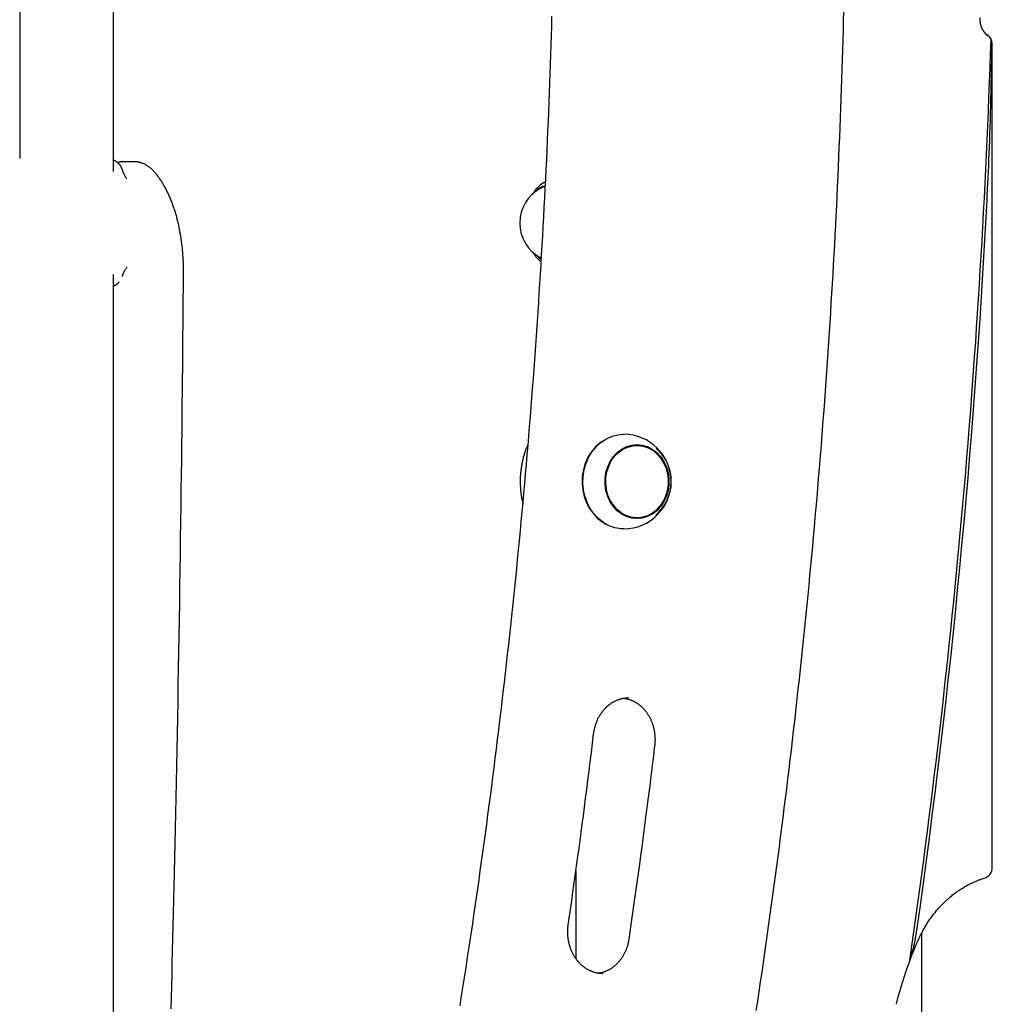
# Model space of a CAD drawing. Extents: x -4348 to 12817, y -2811 to 3480.
# Drawn here: x 6213 to 6563, y -109 to 246 of the extents above; entities that cross this region are included whole.
import ezdxf

# ---------------------------------------------------------------- set-up
doc = ezdxf.new("R2010")
doc.units = 0

msp = doc.modelspace()

# ---------------------------------------------------------------- linework, layer by layer
at = {"color": 7, "linetype": 'Continuous'}
for p, q in [((6247.05, 190.94), (6247.05, 618.81)), ((6213.35, 614.15), (6213.35, 195.6)), ((6558.79, 245.38), (6558.79, 246.25)), ((6561.34, 240.04), (6561.07, 240.24)), ((6563.11, -59.44), (6563.12, 236.72)), ((6249.96, 192.33), (6249.91, 192.45)), ((6254.45, 194.4), (6250.99, 194.4)), ((6400.56, 186.03), (6400.14, 185.69)), ((6400.16, 159.05), (6400.56, 158.73)), ((6247.05, -152.6), (6247.05, 153.81)), ((6435.35, 92.38), (6434.1, 92.38)), ((6434.1, 66.38), (6435.35, 66.38)), ((6432.23, 1.56), (6432.01, 1.56)), ((6413.35, -60.65), (6413.35, -92.17)), ((6535.64, -84.27), (6536.14, -81.23)), ((6537.7, -83.09), (6537.7, -152.62)), ((6423.01, -97.62), (6423.21, -97.62))]:
    msp.add_line(p, q, dxfattribs=at)
for points in [[(6478.24, -110.94), (6478.76, -107.48), (6479.28, -104.02), (6479.79, -100.55), (6480.3, -97.09), (6480.81, -93.63), (6481.31, -90.16), (6481.81, -86.69), (6482.3, -83.23), (6482.79, -79.76), (6483.27, -76.29), (6483.75, -72.82), (6484.23, -69.35), (6484.7, -65.88), (6485.16, -62.41), (6485.63, -58.94), (6486.09, -55.47), (6486.54, -51.99), (6486.99, -48.52), (6487.44, -45.04), (6487.88, -41.57), (6488.32, -38.09), (6488.75, -34.61), (6489.18, -31.14), (6489.6, -27.66), (6490.02, -24.18), (6490.44, -20.7), (6490.85, -17.22), (6491.26, -13.74), (6491.66, -10.26), (6492.06, -6.77), (6492.46, -3.29), (6492.85, 0.19), (6493.24, 3.68), (6493.62, 7.16), (6494, 10.65), (6494.37, 14.14), (6494.74, 17.62), (6495.11, 21.11), (6495.47, 24.6), (6495.82, 28.09), (6496.18, 31.58), (6496.52, 35.07), (6496.87, 38.56), (6497.21, 42.05), (6497.54, 45.54), (6497.88, 49.03), (6498.2, 52.52), (6498.53, 56.02), (6498.85, 59.51), (6499.16, 63), (6499.47, 66.5), (6499.78, 69.99), (6500.08, 73.49), (6500.37, 76.99), (6500.67, 80.48), (6500.96, 83.98), (6501.24, 87.48), (6501.52, 90.97), (6501.8, 94.47), (6502.07, 97.97), (6502.34, 101.47), (6502.6, 104.97), (6502.86, 108.47), (6503.12, 111.97), (6503.37, 115.47), (6503.61, 118.97), (6503.85, 122.48), (6504.09, 125.98), (6504.33, 129.48), (6504.56, 132.98), (6504.78, 136.49), (6505, 139.99), (6505.22, 143.49), (6505.43, 147), (6505.64, 150.5), (6505.84, 154.01), (6506.04, 157.51), (6506.24, 161.02), (6506.43, 164.53), (6506.61, 168.03), (6506.8, 171.54), (6506.97, 175.05), (6507.15, 178.55), (6507.32, 182.06), (6507.48, 185.57), (6507.64, 189.08), (6507.8, 192.58), (6507.95, 196.09), (6508.1, 199.6), (6508.25, 203.11), (6508.38, 206.62), (6508.52, 210.13), (6508.65, 213.64), (6508.78, 217.15), (6508.9, 220.66), (6509.02, 224.17), (6509.13, 227.68), (6509.24, 231.19), (6509.35, 234.7), (6509.45, 238.21), (6509.55, 241.72), (6509.64, 245.23), (6509.73, 248.75)], [(6404.65, 246.68), (6404.55, 243.25), (6404.45, 239.82), (6404.34, 236.38), (6404.23, 232.95), (6404.12, 229.51), (6404, 226.08), (6403.88, 222.65), (6403.75, 219.21), (6403.62, 215.78), (6403.48, 212.35), (6403.34, 208.92), (6403.2, 205.48), (6403.05, 202.05), (6402.9, 198.62), (6402.74, 195.19), (6402.58, 191.76), (6402.41, 188.33), (6402.24, 184.9), (6402.07, 181.47), (6401.89, 178.04), (6401.71, 174.61), (6401.52, 171.18), (6401.33, 167.75), (6401.13, 164.32), (6400.93, 160.89), (6400.73, 157.46), (6400.52, 154.03), (6400.31, 150.61), (6400.09, 147.18), (6399.87, 143.75), (6399.65, 140.33), (6399.42, 136.9), (6399.18, 133.47), (6398.95, 130.05), (6398.7, 126.62), (6398.46, 123.2), (6398.21, 119.78), (6397.95, 116.35), (6397.69, 112.93), (6397.43, 109.51), (6397.16, 106.08), (6396.89, 102.66), (6396.61, 99.24), (6396.33, 95.82), (6396.05, 92.4), (6395.76, 88.98), (6395.46, 85.56), (6395.17, 82.14), (6394.86, 78.72), (6394.56, 75.3), (6394.25, 71.89), (6393.93, 68.47), (6393.61, 65.05), (6393.29, 61.64), (6392.96, 58.22), (6392.63, 54.81), (6392.3, 51.39), (6391.96, 47.98), (6391.61, 44.57), (6391.26, 41.15), (6390.91, 37.74), (6390.55, 34.33), (6390.19, 30.92), (6389.83, 27.51), (6389.46, 24.1), (6389.08, 20.69), (6388.7, 17.28), (6388.32, 13.87), (6387.94, 10.47), (6387.54, 7.06), (6387.15, 3.65), (6386.75, 0.25), (6386.35, -3.15), (6385.94, -6.56), (6385.53, -9.96), (6385.11, -13.36), (6384.69, -16.77), (6384.26, -20.17), (6383.84, -23.57), (6383.4, -26.97), (6382.96, -30.37), (6382.52, -33.76), (6382.08, -37.16), (6381.63, -40.55), (6381.17, -43.94), (6380.72, -47.31), (6380.26, -50.66), (6379.8, -54), (6379.34, -57.31), (6378.88, -60.6), (6378.42, -63.85), (6377.97, -67.08), (6377.51, -70.27), (6377.05, -73.43), (6376.59, -76.56), (6376.14, -79.66), (6375.68, -82.73), (6375.22, -85.77), (6374.77, -88.77), (6374.31, -91.75), (6373.86, -94.71), (6373.4, -97.64), (6372.95, -100.56), (6372.49, -103.47), (6372.04, -106.37), (6371.59, -109.27)], [(6560.12, 241.22), (6560.03, 241.34), (6559.95, 241.46), (6559.87, 241.59), (6559.79, 241.71), (6559.71, 241.84), (6559.64, 241.97), (6559.56, 242.1), (6559.49, 242.23), (6559.42, 242.37), (6559.36, 242.51), (6559.3, 242.66), (6559.24, 242.8), (6559.19, 242.95), (6559.14, 243.1), (6559.09, 243.24), (6559.05, 243.39), (6559.01, 243.53), (6558.98, 243.67), (6558.95, 243.81), (6558.92, 243.95), (6558.89, 244.08), (6558.87, 244.21), (6558.85, 244.34), (6558.84, 244.47), (6558.83, 244.59), (6558.82, 244.71), (6558.81, 244.82), (6558.8, 244.93), (6558.8, 245.05), (6558.79, 245.16), (6558.79, 245.27), (6558.79, 245.38)], [(6560.68, 240.61), (6560.63, 240.65), (6560.59, 240.69), (6560.54, 240.73), (6560.49, 240.77), (6560.45, 240.81), (6560.4, 240.85), (6560.36, 240.89), (6560.32, 240.93), (6560.29, 240.97), (6560.26, 241.01), (6560.23, 241.04), (6560.21, 241.08), (6560.18, 241.12), (6560.16, 241.15), (6560.14, 241.19), (6560.12, 241.22)], [(6563, 236.72), (6562.99, 236.83), (6562.99, 236.95), (6562.98, 237.06), (6562.98, 237.18), (6562.97, 237.29), (6562.96, 237.39), (6562.95, 237.5), (6562.94, 237.59), (6562.93, 237.69), (6562.91, 237.77), (6562.89, 237.86), (6562.88, 237.93), (6562.86, 238.01), (6562.84, 238.07), (6562.82, 238.14), (6562.8, 238.2), (6562.78, 238.25), (6562.76, 238.3), (6562.75, 238.35), (6562.73, 238.39), (6562.71, 238.43), (6562.7, 238.47), (6562.68, 238.51), (6562.66, 238.55)], [(6561.12, 178.55), (6561.22, 180.54), (6561.32, 182.55), (6561.42, 184.57), (6561.52, 186.6), (6561.61, 188.67), (6561.71, 190.77), (6561.81, 192.9), (6561.9, 195.09), (6561.99, 197.33), (6562.08, 199.62), (6562.17, 201.96), (6562.25, 204.36), (6562.34, 206.81), (6562.41, 209.31), (6562.49, 211.87), (6562.56, 214.48), (6562.62, 217.14), (6562.68, 219.85), (6562.74, 222.6), (6562.79, 225.38), (6562.85, 228.19), (6562.9, 231.02), (6562.95, 233.87), (6563, 236.72)], [(6249.93, 192.39), (6249.89, 192.47), (6249.85, 192.54), (6249.81, 192.61), (6249.77, 192.69), (6249.72, 192.77), (6249.67, 192.84), (6249.62, 192.93), (6249.57, 193.01), (6249.51, 193.1), (6249.45, 193.19), (6249.38, 193.28), (6249.3, 193.37), (6249.23, 193.47), (6249.15, 193.56), (6249.06, 193.66), (6248.97, 193.76), (6248.87, 193.86), (6248.77, 193.96), (6248.67, 194.05), (6248.56, 194.15), (6248.45, 194.24), (6248.34, 194.33), (6248.22, 194.42), (6248.1, 194.5), (6247.98, 194.58), (6247.85, 194.65), (6247.72, 194.72), (6247.59, 194.79), (6247.45, 194.85), (6247.32, 194.91), (6247.19, 194.97), (6247.05, 195.03)], [(6250.95, 194.36), (6250.84, 194.37), (6250.72, 194.37), (6250.6, 194.38), (6250.49, 194.38), (6250.37, 194.38), (6250.26, 194.38), (6250.15, 194.38), (6250.04, 194.37), (6249.93, 194.37), (6249.82, 194.36), (6249.72, 194.35), (6249.62, 194.33), (6249.52, 194.32), (6249.42, 194.3), (6249.33, 194.28), (6249.24, 194.26), (6249.15, 194.24), (6249.07, 194.21), (6248.99, 194.19), (6248.91, 194.16), (6248.83, 194.13), (6248.75, 194.11), (6248.68, 194.08), (6248.6, 194.05)], [(6250.16, 191.81), (6250.15, 191.84), (6250.15, 191.87), (6250.14, 191.89), (6250.13, 191.92), (6250.12, 191.95), (6250.12, 191.98), (6250.11, 192.01), (6250.1, 192.04), (6250.08, 192.07), (6250.07, 192.1), (6250.06, 192.13), (6250.04, 192.16), (6250.03, 192.19), (6250.01, 192.23), (6249.99, 192.26), (6249.98, 192.29)], [(6251.88, 188.18), (6251.76, 188.38), (6251.64, 188.58), (6251.53, 188.79), (6251.41, 188.99), (6251.3, 189.18), (6251.19, 189.38), (6251.09, 189.57), (6250.99, 189.75), (6250.9, 189.93), (6250.82, 190.1), (6250.74, 190.27), (6250.67, 190.43), (6250.6, 190.59), (6250.54, 190.73), (6250.48, 190.88), (6250.43, 191.01), (6250.39, 191.14), (6250.35, 191.26), (6250.31, 191.38), (6250.28, 191.49), (6250.24, 191.6), (6250.21, 191.7), (6250.19, 191.8), (6250.16, 191.91)], [(6262.21, 190.32), (6262.1, 190.46), (6261.99, 190.59), (6261.87, 190.72), (6261.75, 190.85), (6261.64, 190.98), (6261.51, 191.11), (6261.39, 191.24), (6261.26, 191.37), (6261.13, 191.5), (6261, 191.63), (6260.86, 191.76), (6260.71, 191.89), (6260.57, 192.02), (6260.41, 192.14), (6260.26, 192.27), (6260.1, 192.39), (6259.93, 192.51), (6259.76, 192.63), (6259.59, 192.75), (6259.42, 192.87), (6259.24, 192.98), (6259.06, 193.09), (6258.88, 193.2), (6258.69, 193.3), (6258.5, 193.4), (6258.31, 193.49), (6258.13, 193.58), (6257.94, 193.66), (6257.75, 193.74), (6257.56, 193.82), (6257.37, 193.89), (6257.18, 193.96), (6257, 194.02), (6256.81, 194.08), (6256.63, 194.13), (6256.46, 194.17), (6256.28, 194.22), (6256.11, 194.25), (6255.94, 194.28), (6255.77, 194.31), (6255.6, 194.33), (6255.44, 194.34), (6255.28, 194.35), (6255.12, 194.36), (6254.96, 194.36), (6254.8, 194.36), (6254.65, 194.36), (6254.49, 194.36)], [(6272.25, 154.73), (6272.25, 155.04), (6272.25, 155.35), (6272.25, 155.66), (6272.25, 155.98), (6272.25, 156.3), (6272.25, 156.63), (6272.24, 156.96), (6272.23, 157.31), (6272.22, 157.66), (6272.21, 158.02), (6272.2, 158.38), (6272.18, 158.76), (6272.17, 159.14), (6272.15, 159.54), (6272.12, 159.94), (6272.1, 160.35), (6272.07, 160.77), (6272.04, 161.19), (6272.01, 161.63), (6271.97, 162.06), (6271.93, 162.5), (6271.89, 162.95), (6271.84, 163.39), (6271.8, 163.83), (6271.75, 164.28), (6271.7, 164.72), (6271.64, 165.16), (6271.58, 165.6), (6271.52, 166.04), (6271.46, 166.48), (6271.4, 166.92), (6271.33, 167.35), (6271.26, 167.78), (6271.19, 168.22), (6271.11, 168.65), (6271.04, 169.08), (6270.96, 169.51), (6270.87, 169.93), (6270.79, 170.36), (6270.7, 170.78), (6270.61, 171.2), (6270.52, 171.62), (6270.43, 172.04), (6270.33, 172.46), (6270.23, 172.87), (6270.13, 173.29), (6270.02, 173.7), (6269.92, 174.1), (6269.81, 174.51), (6269.7, 174.92), (6269.58, 175.32), (6269.47, 175.72), (6269.35, 176.12), (6269.23, 176.51), (6269.1, 176.9), (6268.98, 177.29), (6268.85, 177.68), (6268.72, 178.07), (6268.59, 178.45), (6268.45, 178.83), (6268.31, 179.21), (6268.17, 179.59), (6268.03, 179.96), (6267.89, 180.33), (6267.74, 180.7), (6267.59, 181.06), (6267.44, 181.42), (6267.29, 181.78), (6267.13, 182.14), (6266.97, 182.49), (6266.81, 182.84), (6266.65, 183.19), (6266.48, 183.53), (6266.31, 183.87), (6266.15, 184.21), (6265.97, 184.55), (6265.8, 184.88), (6265.63, 185.2), (6265.45, 185.52), (6265.27, 185.84), (6265.09, 186.16), (6264.91, 186.46), (6264.73, 186.77), (6264.54, 187.07), (6264.36, 187.37), (6264.17, 187.66), (6263.98, 187.94), (6263.79, 188.22), (6263.59, 188.5), (6263.4, 188.77), (6263.2, 189.03), (6263.01, 189.29), (6262.81, 189.55), (6262.61, 189.81), (6262.41, 190.07), (6262.21, 190.32)], [(6400.09, 185.61), (6399.99, 185.52), (6399.89, 185.43), (6399.79, 185.34), (6399.69, 185.25), (6399.59, 185.16), (6399.49, 185.06), (6399.4, 184.96), (6399.3, 184.86), (6399.2, 184.75), (6399.11, 184.64), (6399.01, 184.52), (6398.92, 184.4), (6398.83, 184.28), (6398.74, 184.15), (6398.65, 184.02), (6398.56, 183.88), (6398.47, 183.74), (6398.39, 183.6), (6398.3, 183.45), (6398.22, 183.31), (6398.13, 183.15), (6398.05, 183), (6397.97, 182.85), (6397.89, 182.69)], [(6402.25, 187.13), (6401.68, 186.79), (6400.56, 186.03)], [(6398.13, 161.63), (6398.2, 161.51), (6398.26, 161.39), (6398.33, 161.27), (6398.4, 161.15), (6398.46, 161.03), (6398.53, 160.91), (6398.61, 160.79), (6398.68, 160.68), (6398.75, 160.57), (6398.83, 160.46), (6398.91, 160.35), (6398.99, 160.24), (6399.08, 160.14), (6399.16, 160.03), (6399.25, 159.93), (6399.34, 159.84), (6399.43, 159.74), (6399.53, 159.65), (6399.62, 159.56), (6399.72, 159.47), (6399.82, 159.39), (6399.92, 159.3), (6400.02, 159.22), (6400.12, 159.13)], [(6250.27, 153.19), (6250.3, 153.29), (6250.33, 153.39), (6250.36, 153.49), (6250.39, 153.59), (6250.43, 153.7), (6250.46, 153.81), (6250.51, 153.93), (6250.55, 154.05), (6250.6, 154.18), (6250.66, 154.31), (6250.72, 154.45), (6250.78, 154.59), (6250.85, 154.74), (6250.93, 154.9), (6251.01, 155.06), (6251.09, 155.22), (6251.19, 155.39), (6251.28, 155.56), (6251.38, 155.74), (6251.49, 155.92), (6251.6, 156.1), (6251.71, 156.28), (6251.82, 156.47), (6251.93, 156.65)], [(6267.81, -110.28), (6267.91, -106.22), (6268.02, -102.11), (6268.13, -97.95), (6268.23, -93.71), (6268.34, -89.39), (6268.45, -84.96), (6268.56, -80.43), (6268.68, -75.77), (6268.79, -71), (6268.9, -66.11), (6269.02, -61.11), (6269.13, -55.99), (6269.25, -50.76), (6269.36, -45.41), (6269.48, -39.94), (6269.6, -34.38), (6269.71, -28.73), (6269.83, -23), (6269.94, -17.22), (6270.06, -11.39), (6270.17, -5.53), (6270.28, 0.34), (6270.38, 6.21), (6270.49, 12.09), (6270.59, 17.96), (6270.69, 23.83), (6270.78, 29.71), (6270.88, 35.58), (6270.97, 41.46), (6271.06, 47.33), (6271.14, 53.2), (6271.23, 59.05), (6271.31, 64.86), (6271.39, 70.6), (6271.46, 76.25), (6271.53, 81.8), (6271.6, 87.21), (6271.66, 92.47), (6271.72, 97.56), (6271.78, 102.47), (6271.83, 107.21), (6271.88, 111.77), (6271.92, 116.16), (6271.96, 120.37), (6272, 124.41), (6272.04, 128.27), (6272.07, 131.96), (6272.1, 135.5), (6272.13, 138.9), (6272.16, 142.2), (6272.18, 145.41), (6272.21, 148.55), (6272.23, 151.65), (6272.25, 154.73)], [(6247.05, 149.75), (6247.16, 149.79), (6247.27, 149.83), (6247.38, 149.88), (6247.48, 149.92), (6247.59, 149.97), (6247.69, 150.02), (6247.8, 150.07), (6247.89, 150.12), (6247.99, 150.17), (6248.08, 150.23), (6248.17, 150.29), (6248.26, 150.35), (6248.34, 150.41), (6248.42, 150.48), (6248.5, 150.54), (6248.58, 150.61), (6248.65, 150.68), (6248.71, 150.75), (6248.78, 150.82), (6248.84, 150.89), (6248.9, 150.96), (6248.96, 151.03), (6249.02, 151.1), (6249.08, 151.17)], [(6430.6, 62.38), (6429.52, 62.42), (6427.4, 62.78), (6425.34, 63.5), (6423.39, 64.55), (6421.6, 65.92), (6420, 67.58), (6418.63, 69.48), (6417.51, 71.6), (6416.67, 73.89), (6416.12, 76.29), (6415.89, 78.76), (6415.96, 81.24), (6416.36, 83.68), (6417.05, 86.03), (6418.03, 88.23), (6419.28, 90.25), (6420.77, 92.04), (6422.48, 93.55), (6424.35, 94.77), (6426.36, 95.66), (6428.46, 96.2), (6430.6, 96.38)], [(6396.02, 92.46), (6395.92, 92.22), (6395.81, 91.99), (6395.71, 91.75), (6395.6, 91.5), (6395.5, 91.26), (6395.4, 91.01), (6395.3, 90.75), (6395.2, 90.48), (6395.1, 90.2), (6395.01, 89.92), (6394.91, 89.62), (6394.82, 89.32), (6394.72, 89.01), (6394.63, 88.69), (6394.54, 88.36), (6394.45, 88.02), (6394.36, 87.68), (6394.28, 87.33), (6394.19, 86.97), (6394.11, 86.6), (6394.03, 86.23), (6393.96, 85.86), (6393.89, 85.48), (6393.82, 85.1), (6393.76, 84.72), (6393.7, 84.34), (6393.64, 83.96), (6393.59, 83.58), (6393.55, 83.2), (6393.51, 82.81), (6393.47, 82.43), (6393.44, 82.04), (6393.41, 81.66), (6393.38, 81.27), (6393.37, 80.88), (6393.35, 80.5), (6393.34, 80.11), (6393.33, 79.73), (6393.33, 79.34), (6393.33, 78.95), (6393.34, 78.57), (6393.35, 78.18), (6393.37, 77.8), (6393.39, 77.42), (6393.41, 77.05), (6393.44, 76.68), (6393.47, 76.32), (6393.5, 75.98), (6393.53, 75.64), (6393.57, 75.31), (6393.6, 75), (6393.64, 74.69), (6393.68, 74.4), (6393.72, 74.12), (6393.77, 73.84), (6393.81, 73.58), (6393.86, 73.34), (6393.91, 73.1), (6393.96, 72.87), (6394.01, 72.64), (6394.06, 72.43), (6394.12, 72.21), (6394.17, 72), (6394.22, 71.79)], [(6422.76, 93.83), (6422.1, 93.35), (6420.42, 91.85), (6418.95, 90.09), (6417.72, 88.1), (6416.75, 85.93), (6416.06, 83.61), (6415.68, 81.21), (6415.6, 78.76), (6415.83, 76.33), (6416.37, 73.97), (6417.2, 71.72), (6418.3, 69.63), (6419.66, 67.75), (6421.23, 66.12), (6423, 64.77), (6424.18, 64.08)], [(6438.69, 66.96), (6436.88, 66.5), (6435.02, 66.38), (6433.17, 66.62), (6431.38, 67.21), (6429.7, 68.13), (6428.18, 69.35), (6426.85, 70.85), (6425.75, 72.59), (6424.91, 74.5), (6424.36, 76.55), (6424.11, 78.68), (6424.16, 80.83), (6424.52, 82.93), (6425.18, 84.94), (6426.11, 86.8), (6427.29, 88.46), (6428.7, 89.86), (6430.28, 90.98), (6432.01, 91.79), (6433.82, 92.26), (6435.68, 92.37), (6437.52, 92.13), (6439.31, 91.54), (6440.99, 90.62), (6442.52, 89.4), (6443.85, 87.9), (6443.89, 87.85)], [(6432.36, 92.22), (6432.57, 92.26), (6434.1, 92.38)], [(6434.84, 92.66), (6436.22, 92.49), (6436.92, 92.33)], [(6434.1, 66.38), (6433.77, 66.38), (6432.36, 66.53)], [(6437.76, 66.68), (6436.22, 66.26), (6434.84, 66.09)], [(6419.76, -11.32), (6419.79, -11.14), (6419.81, -10.96), (6419.84, -10.78), (6419.87, -10.6), (6419.9, -10.42), (6419.93, -10.23), (6419.96, -10.04), (6420, -9.85), (6420.04, -9.65), (6420.09, -9.45), (6420.14, -9.24), (6420.19, -9.03), (6420.25, -8.81), (6420.31, -8.59), (6420.38, -8.37), (6420.45, -8.14), (6420.53, -7.91), (6420.61, -7.67), (6420.69, -7.43), (6420.78, -7.2), (6420.88, -6.96), (6420.98, -6.72), (6421.08, -6.48), (6421.19, -6.24), (6421.3, -6.01), (6421.41, -5.78), (6421.53, -5.55), (6421.65, -5.32), (6421.77, -5.1), (6421.9, -4.87), (6422.03, -4.66), (6422.16, -4.44), (6422.3, -4.23), (6422.44, -4.02), (6422.58, -3.81), (6422.73, -3.61), (6422.88, -3.41), (6423.03, -3.21), (6423.18, -3.01), (6423.34, -2.82), (6423.5, -2.64), (6423.67, -2.45), (6423.83, -2.27), (6424, -2.1), (6424.17, -1.92), (6424.34, -1.75), (6424.52, -1.59), (6424.7, -1.43), (6424.88, -1.27), (6425.06, -1.12), (6425.25, -0.97), (6425.43, -0.82), (6425.62, -0.68), (6425.81, -0.54), (6426.01, -0.4), (6426.2, -0.27), (6426.4, -0.15), (6426.6, -0.03), (6426.8, 0.09), (6427, 0.2), (6427.21, 0.31), (6427.41, 0.42), (6427.62, 0.52), (6427.83, 0.61), (6428.04, 0.7), (6428.25, 0.79), (6428.46, 0.87), (6428.67, 0.95), (6428.88, 1.02), (6429.08, 1.09), (6429.29, 1.15), (6429.49, 1.21), (6429.68, 1.26), (6429.87, 1.31), (6430.05, 1.35), (6430.23, 1.39), (6430.41, 1.42), (6430.57, 1.45), (6430.74, 1.48), (6430.9, 1.49), (6431.05, 1.51), (6431.2, 1.52), (6431.34, 1.53), (6431.48, 1.53), (6431.62, 1.53), (6431.75, 1.53), (6431.89, 1.53), (6432.02, 1.52)], [(6430.72, 1.42), (6430.9, 1.4), (6431.08, 1.37), (6431.26, 1.34), (6431.44, 1.31), (6431.61, 1.28), (6431.8, 1.24), (6431.98, 1.2), (6432.16, 1.15), (6432.35, 1.1), (6432.54, 1.04), (6432.73, 0.98), (6432.92, 0.91), (6433.12, 0.83), (6433.32, 0.75), (6433.52, 0.67), (6433.72, 0.57), (6433.92, 0.48), (6434.12, 0.38), (6434.33, 0.27), (6434.53, 0.16), (6434.73, 0.04), (6434.94, -0.08), (6435.14, -0.2), (6435.34, -0.33), (6435.54, -0.47), (6435.74, -0.61), (6435.93, -0.75), (6436.12, -0.9), (6436.31, -1.05), (6436.5, -1.21), (6436.68, -1.36), (6436.87, -1.53), (6437.05, -1.7), (6437.22, -1.87), (6437.4, -2.04), (6437.57, -2.22), (6437.74, -2.4), (6437.91, -2.59), (6438.07, -2.78), (6438.23, -2.97), (6438.39, -3.17), (6438.54, -3.37), (6438.7, -3.57), (6438.84, -3.77), (6438.99, -3.98), (6439.13, -4.2), (6439.27, -4.41), (6439.41, -4.63), (6439.54, -4.85), (6439.67, -5.07), (6439.79, -5.3), (6439.92, -5.53), (6440.03, -5.76), (6440.15, -5.99), (6440.26, -6.23), (6440.37, -6.47), (6440.47, -6.71), (6440.57, -6.95), (6440.67, -7.2), (6440.76, -7.45), (6440.85, -7.69), (6440.94, -7.95), (6441.02, -8.2), (6441.1, -8.45), (6441.17, -8.71), (6441.24, -8.97), (6441.31, -9.23), (6441.37, -9.49), (6441.43, -9.75), (6441.48, -10.01), (6441.53, -10.27), (6441.58, -10.54), (6441.62, -10.8), (6441.66, -11.07), (6441.69, -11.33), (6441.72, -11.6), (6441.75, -11.86), (6441.77, -12.11), (6441.79, -12.36), (6441.8, -12.6), (6441.81, -12.84), (6441.82, -13.07), (6441.82, -13.29), (6441.82, -13.5), (6441.82, -13.71), (6441.81, -13.91), (6441.81, -14.1), (6441.8, -14.29), (6441.79, -14.46), (6441.78, -14.63), (6441.76, -14.79), (6441.75, -14.95), (6441.73, -15.11), (6441.72, -15.26), (6441.7, -15.41), (6441.69, -15.56)], [(6410.61, -80.07), (6410.95, -77.73), (6411.28, -75.38), (6411.62, -73.02), (6411.97, -70.63), (6412.31, -68.21), (6412.66, -65.75), (6413.01, -63.24), (6413.37, -60.67), (6413.74, -58.04), (6414.11, -55.34), (6414.49, -52.57), (6414.87, -49.74), (6415.26, -46.84), (6415.65, -43.88), (6416.05, -40.85), (6416.45, -37.76), (6416.86, -34.6), (6417.27, -31.38), (6417.68, -28.11), (6418.09, -24.8), (6418.51, -21.46), (6418.93, -18.09), (6419.35, -14.71), (6419.76, -11.32)], [(6441.69, -15.56), (6441.4, -17.92), (6441.11, -20.29), (6440.82, -22.67), (6440.52, -25.08), (6440.22, -27.53), (6439.91, -30.02), (6439.59, -32.56), (6439.26, -35.15), (6438.92, -37.82), (6438.57, -40.55), (6438.21, -43.35), (6437.83, -46.22), (6437.44, -49.16), (6437.04, -52.16), (6436.63, -55.23), (6436.2, -58.37), (6435.76, -61.57), (6435.3, -64.84), (6434.84, -68.15), (6434.36, -71.5), (6433.88, -74.89), (6433.4, -78.31), (6432.91, -81.74), (6432.42, -85.18)], [(6536.56, -85.42), (6536.68, -85.15), (6536.81, -84.87), (6536.94, -84.59), (6537.07, -84.31), (6537.21, -84.03), (6537.35, -83.74), (6537.49, -83.45), (6537.64, -83.15), (6537.8, -82.85), (6537.96, -82.54), (6538.13, -82.22), (6538.31, -81.9), (6538.49, -81.57), (6538.68, -81.24), (6538.88, -80.9), (6539.09, -80.55), (6539.3, -80.2), (6539.52, -79.85), (6539.75, -79.49), (6539.98, -79.13), (6540.22, -78.77), (6540.46, -78.41), (6540.71, -78.05), (6540.96, -77.69), (6541.21, -77.34), (6541.47, -76.99), (6541.73, -76.64), (6541.99, -76.29), (6542.26, -75.95), (6542.53, -75.61), (6542.8, -75.28), (6543.08, -74.95), (6543.36, -74.62), (6543.64, -74.3), (6543.93, -73.97), (6544.21, -73.66), (6544.5, -73.34), (6544.8, -73.03), (6545.09, -72.73), (6545.39, -72.42), (6545.69, -72.12), (6546, -71.83), (6546.3, -71.53), (6546.61, -71.25), (6546.92, -70.96), (6547.24, -70.68), (6547.56, -70.41), (6547.88, -70.13), (6548.2, -69.86), (6548.52, -69.6), (6548.85, -69.34), (6549.18, -69.08), (6549.51, -68.83), (6549.84, -68.58), (6550.18, -68.34), (6550.51, -68.1), (6550.85, -67.86), (6551.2, -67.63), (6551.54, -67.4), (6551.89, -67.18), (6552.23, -66.96), (6552.58, -66.74), (6552.94, -66.53), (6553.29, -66.32), (6553.64, -66.12), (6554, -65.93), (6554.36, -65.73), (6554.71, -65.55), (6555.06, -65.37), (6555.41, -65.2), (6555.75, -65.03), (6556.08, -64.88), (6556.4, -64.73), (6556.72, -64.59), (6557.03, -64.45), (6557.32, -64.33), (6557.61, -64.21), (6557.89, -64.1), (6558.17, -63.99), (6558.43, -63.9), (6558.68, -63.8), (6558.93, -63.72), (6559.16, -63.63), (6559.4, -63.56), (6559.62, -63.48), (6559.85, -63.41), (6560.07, -63.34), (6560.29, -63.27)], [(6423.2, -97.6), (6423, -97.6), (6422.8, -97.6), (6422.6, -97.59), (6422.4, -97.59), (6422.2, -97.58), (6422, -97.57), (6421.8, -97.55), (6421.6, -97.53), (6421.39, -97.5), (6421.19, -97.47), (6420.98, -97.43), (6420.77, -97.39), (6420.56, -97.34), (6420.35, -97.29), (6420.13, -97.23), (6419.92, -97.16), (6419.71, -97.09), (6419.49, -97.02), (6419.28, -96.94), (6419.06, -96.86), (6418.85, -96.77), (6418.63, -96.68), (6418.42, -96.58), (6418.21, -96.48), (6418, -96.38), (6417.79, -96.26), (6417.58, -96.15), (6417.38, -96.03), (6417.17, -95.9), (6416.97, -95.78), (6416.77, -95.64), (6416.57, -95.5), (6416.38, -95.36), (6416.19, -95.22), (6416, -95.07), (6415.81, -94.91), (6415.62, -94.75), (6415.44, -94.59), (6415.26, -94.43), (6415.08, -94.26), (6414.9, -94.08), (6414.73, -93.91), (6414.56, -93.72), (6414.39, -93.54), (6414.23, -93.35), (6414.07, -93.16), (6413.91, -92.97), (6413.75, -92.77), (6413.6, -92.57), (6413.45, -92.36), (6413.3, -92.15), (6413.16, -91.94), (6413.02, -91.73), (6412.88, -91.51), (6412.75, -91.29), (6412.62, -91.07), (6412.49, -90.84), (6412.37, -90.62), (6412.25, -90.39), (6412.13, -90.15), (6412.02, -89.92), (6411.91, -89.68), (6411.8, -89.44), (6411.7, -89.2), (6411.6, -88.95), (6411.51, -88.71), (6411.42, -88.46), (6411.33, -88.21), (6411.25, -87.95), (6411.17, -87.7), (6411.1, -87.45), (6411.02, -87.19), (6410.96, -86.93), (6410.89, -86.67), (6410.83, -86.41), (6410.78, -86.15), (6410.73, -85.88), (6410.68, -85.62), (6410.64, -85.35), (6410.6, -85.09), (6410.56, -84.82), (6410.53, -84.55), (6410.5, -84.29), (6410.48, -84.02), (6410.46, -83.77), (6410.44, -83.51), (6410.43, -83.26), (6410.42, -83.02), (6410.42, -82.78), (6410.42, -82.55), (6410.42, -82.33), (6410.42, -82.11), (6410.43, -81.91), (6410.44, -81.71), (6410.45, -81.52), (6410.47, -81.33), (6410.48, -81.16), (6410.5, -80.99), (6410.51, -80.83), (6410.53, -80.67), (6410.55, -80.52), (6410.57, -80.36), (6410.59, -80.21), (6410.61, -80.07)], [(6533.48, -92.85), (6533.61, -92.44), (6533.74, -92.03), (6533.87, -91.62), (6534, -91.21), (6534.12, -90.81), (6534.24, -90.41), (6534.35, -90.01), (6534.46, -89.62), (6534.56, -89.24), (6534.66, -88.86), (6534.75, -88.49), (6534.84, -88.12), (6534.92, -87.76), (6535, -87.41), (6535.08, -87.07), (6535.15, -86.74), (6535.22, -86.41), (6535.28, -86.09), (6535.35, -85.78), (6535.41, -85.47), (6535.47, -85.17), (6535.52, -84.86), (6535.58, -84.57), (6535.64, -84.27)], [(6432.42, -85.18), (6432.39, -85.36), (6432.36, -85.53), (6432.33, -85.71), (6432.29, -85.89), (6432.26, -86.07), (6432.23, -86.26), (6432.19, -86.44), (6432.14, -86.64), (6432.1, -86.83), (6432.05, -87.03), (6431.99, -87.24), (6431.93, -87.45), (6431.87, -87.66), (6431.8, -87.88), (6431.73, -88.1), (6431.65, -88.33), (6431.57, -88.56), (6431.48, -88.79), (6431.39, -89.03), (6431.3, -89.26), (6431.2, -89.5), (6431.09, -89.73), (6430.98, -89.97), (6430.87, -90.2), (6430.75, -90.43), (6430.63, -90.66), (6430.51, -90.88), (6430.39, -91.11), (6430.26, -91.33), (6430.12, -91.54), (6429.99, -91.76), (6429.85, -91.97), (6429.71, -92.17), (6429.56, -92.38), (6429.42, -92.58), (6429.26, -92.78), (6429.11, -92.97), (6428.95, -93.17), (6428.8, -93.36), (6428.63, -93.54), (6428.47, -93.72), (6428.3, -93.9), (6428.13, -94.07), (6427.96, -94.24), (6427.78, -94.41), (6427.61, -94.57), (6427.43, -94.73), (6427.24, -94.89), (6427.06, -95.04), (6426.87, -95.19), (6426.69, -95.33), (6426.49, -95.47), (6426.3, -95.61), (6426.11, -95.74), (6425.91, -95.87), (6425.71, -95.99), (6425.51, -96.11), (6425.31, -96.22), (6425.11, -96.33), (6424.91, -96.43), (6424.71, -96.53), (6424.51, -96.63), (6424.31, -96.72), (6424.11, -96.8), (6423.92, -96.88), (6423.73, -96.96), (6423.55, -97.03), (6423.37, -97.09), (6423.19, -97.15), (6423.02, -97.2), (6422.85, -97.25), (6422.68, -97.29), (6422.52, -97.33), (6422.36, -97.36), (6422.2, -97.39), (6422.05, -97.41), (6421.9, -97.43), (6421.75, -97.45), (6421.6, -97.47), (6421.45, -97.49)], [(6533.63, -92.57), (6533.79, -92.15), (6533.95, -91.73), (6534.11, -91.3), (6534.27, -90.87), (6534.43, -90.44), (6534.6, -90.01), (6534.78, -89.57), (6534.96, -89.13), (6535.14, -88.68), (6535.34, -88.22), (6535.53, -87.76), (6535.73, -87.3), (6535.94, -86.83), (6536.14, -86.36), (6536.35, -85.89), (6536.56, -85.42)]]:
    msp.add_lwpolyline(points, dxfattribs=at)
msp.add_lwpolyline([(6435.35, 92.68), (6437.24, 92.49), (6439.09, 91.96), (6440.83, 91.07), (6442.42, 89.87), (6443.82, 88.38), (6444.99, 86.65), (6445.9, 84.72), (6446.51, 82.64), (6446.83, 80.47), (6446.83, 78.28), (6446.51, 76.11), (6445.9, 74.03), (6444.99, 72.1), (6443.82, 70.37), (6442.42, 68.88), (6440.83, 67.68), (6439.09, 66.8), (6437.24, 66.26), (6435.35, 66.08), (6433.45, 66.26), (6431.61, 66.8), (6429.87, 67.68), (6428.27, 68.88), (6426.87, 70.37), (6425.71, 72.1), (6424.8, 74.03), (6424.18, 76.11), (6423.87, 78.28), (6423.87, 80.47), (6424.18, 82.64), (6424.8, 84.72), (6425.71, 86.65), (6426.87, 88.38), (6428.27, 89.87), (6429.87, 91.07), (6431.61, 91.96), (6433.45, 92.49)], close=True, dxfattribs=at)
for centre, radius, start, end in [((6564.92, 244.64), 5.93, 216.2791, 236.0804), ((3562.47, 335.74), 3001.76, 351.79127, 358.14457), ((6559.12, 236.72), 4, 27.8525, 56.3095), ((6559.79, 237.03), 3.25, 27.8949, 55.8062), ((6559.12, 236.72), 4, 359.9991, 27.8525), ((6407.39, 172.38), 14.19, 117.5858, 242.4142), ((6402.65, 181.36), 4.32, 92.4223, 142.9453), ((6402.49, 181.87), 3.51, 90.4273, 118.3991), ((3565.78, 335.48), 2999.44, 352.0142, 357.00092), ((6403.48, 164.47), 5.65, 220.6718, 242.0249), ((6430.6, 79.38), 17, 269.9972, 89.9972), ((6431.95, 79.38), 15.74, 310.017, 48.9089), ((6432.5, 79.38), 14.19, 15.0753, 36.6687), ((6432.5, 79.38), 14.19, 323.3257, 15.0753), ((6434.71, 77.6), 11.36, 290.5021, 323.8447), ((6559.11, -59.44), 4, 287.1383, 359.9991), ((6668.2, -143.98), 144.1, 159.2168, 165.7395)]:
    msp.add_arc(centre, radius, start, end, dxfattribs=at)

doc.saveas('drawing.dxf')
